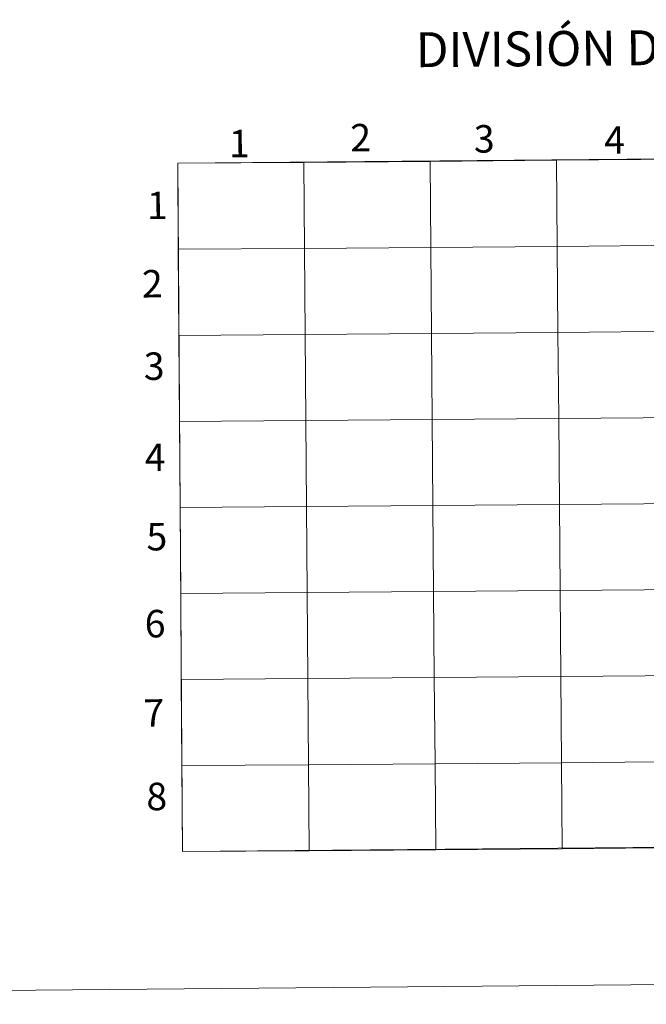
# Model space of a CAD drawing. Units: metres. Extents: x 558669 to 563150, y 4744484 to 4747493.
# Drawn here: x 559461 to 559667, y 4744486 to 4744809 of the extents above; entities that cross this region are included whole.
import ezdxf
from ezdxf.enums import TextEntityAlignment as Align

# ---------------------------------------------------------------- set-up
doc = ezdxf.new("R2010")
doc.units = ezdxf.units.M
doc.header["$MEASUREMENT"] = 0
doc.layers.add('Level 63', color=7, linetype='Continuous', lineweight=0)
doc.styles.add('Arial', font='ARIAL.TTF', dxfattribs={"height": 0.2})

msp = doc.modelspace()

# ---------------------------------------------------------------- linework, layer by layer
at = {"layer": 'Level 63', "color": 19, "linetype": 'Continuous', "lineweight": 0}
msp.add_polyline3d([(559844.41, 4744764.77, 0.01), (559846.88, 4744539.08, 0.01), (559514.64, 4744536.12, 0.01), (559513.07, 4744761.8, 0.01), (559844.41, 4744764.77, 0.01)], close=True, dxfattribs=at)
at = {"layer": 'Level 63', "linetype": 'Continuous', "lineweight": 0}
for points in [[(559513.27, 4744733.59, 0.01), (559513.07, 4744761.8, 0.01), (559554.49, 4744762.1, 0.01), (559554.7, 4744733.89, 0.01), (559513.27, 4744733.59, 0.01)], [(559554.7, 4744733.89, 0.01), (559554.49, 4744762.1, 0.01), (559595.9, 4744762.42, 0.01), (559596.13, 4744734.21, 0.01), (559554.7, 4744733.89, 0.01)], [(559596.13, 4744734.21, 0.01), (559595.9, 4744762.42, 0.01), (559637.32, 4744762.76, 0.01), (559637.56, 4744734.55, 0.01), (559596.13, 4744734.21, 0.01)], [(559637.56, 4744734.55, 0.01), (559637.32, 4744762.76, 0.01), (559678.74, 4744763.12, 0.01), (559678.99, 4744734.91, 0.01), (559637.56, 4744734.55, 0.01)], [(559554.91, 4744705.68, 0.01), (559554.7, 4744733.89, 0.01), (559596.13, 4744734.21, 0.01), (559596.36, 4744706, 0.01), (559554.91, 4744705.68, 0.01)], [(559596.36, 4744706, 0.01), (559596.13, 4744734.21, 0.01), (559637.56, 4744734.55, 0.01), (559637.8, 4744706.34, 0.01), (559596.36, 4744706, 0.01)], [(559637.8, 4744706.34, 0.01), (559637.56, 4744734.55, 0.01), (559678.99, 4744734.91, 0.01), (559679.24, 4744706.7, 0.01), (559637.8, 4744706.34, 0.01)], [(559513.46, 4744705.38, 0.01), (559513.27, 4744733.59, 0.01), (559554.7, 4744733.89, 0.01), (559554.91, 4744705.68, 0.01), (559513.46, 4744705.38, 0.01)], [(559513.66, 4744677.17, 0.01), (559513.46, 4744705.38, 0.01), (559554.91, 4744705.68, 0.01), (559555.12, 4744677.47, 0.01), (559513.66, 4744677.17, 0.01)], [(559555.12, 4744677.47, 0.01), (559554.91, 4744705.68, 0.01), (559596.36, 4744706, 0.01), (559596.58, 4744677.79, 0.01), (559555.12, 4744677.47, 0.01)], [(559596.58, 4744677.79, 0.01), (559596.36, 4744706, 0.01), (559637.8, 4744706.34, 0.01), (559638.04, 4744678.13, 0.01), (559596.58, 4744677.79, 0.01)], [(559638.04, 4744678.13, 0.01), (559637.8, 4744706.34, 0.01), (559679.24, 4744706.7, 0.01), (559679.5, 4744678.49, 0.01), (559638.04, 4744678.13, 0.01)], [(559513.86, 4744648.96, 0.01), (559513.66, 4744677.17, 0.01), (559555.12, 4744677.47, 0.01), (559555.33, 4744649.26, 0.01), (559513.86, 4744648.96, 0.01)], [(559555.33, 4744649.26, 0.01), (559555.12, 4744677.47, 0.01), (559596.58, 4744677.79, 0.01), (559596.8, 4744649.58, 0.01), (559555.33, 4744649.26, 0.01)], [(559596.8, 4744649.58, 0.01), (559596.58, 4744677.79, 0.01), (559638.04, 4744678.13, 0.01), (559638.28, 4744649.92, 0.01), (559596.8, 4744649.58, 0.01)], [(559638.28, 4744649.92, 0.01), (559638.04, 4744678.13, 0.01), (559679.5, 4744678.49, 0.01), (559679.75, 4744650.28, 0.01), (559638.28, 4744649.92, 0.01)], [(559638.52, 4744621.7, 0.01), (559638.28, 4744649.92, 0.01), (559679.75, 4744650.28, 0.01), (559680, 4744622.06, 0.01), (559638.52, 4744621.7, 0.01)], [(559514.06, 4744620.75, 0.01), (559513.86, 4744648.96, 0.01), (559555.33, 4744649.26, 0.01), (559555.54, 4744621.05, 0.01), (559514.06, 4744620.75, 0.01)], [(559555.54, 4744621.05, 0.01), (559555.33, 4744649.26, 0.01), (559596.8, 4744649.58, 0.01), (559597.03, 4744621.36, 0.01), (559555.54, 4744621.05, 0.01)], [(559597.03, 4744621.36, 0.01), (559596.8, 4744649.58, 0.01), (559638.28, 4744649.92, 0.01), (559638.52, 4744621.7, 0.01), (559597.03, 4744621.36, 0.01)], [(559555.75, 4744592.84, 0.01), (559555.54, 4744621.05, 0.01), (559597.03, 4744621.36, 0.01), (559597.25, 4744593.16, 0.01), (559555.75, 4744592.84, 0.01)], [(559597.25, 4744593.16, 0.01), (559597.03, 4744621.36, 0.01), (559638.52, 4744621.7, 0.01), (559638.75, 4744593.49, 0.01), (559597.25, 4744593.16, 0.01)], [(559638.75, 4744593.49, 0.01), (559638.52, 4744621.7, 0.01), (559680, 4744622.06, 0.01), (559680.26, 4744593.85, 0.01), (559638.75, 4744593.49, 0.01)], [(559514.25, 4744592.54, 0.01), (559514.06, 4744620.75, 0.01), (559555.54, 4744621.05, 0.01), (559555.75, 4744592.84, 0.01), (559514.25, 4744592.54, 0.01)], [(559514.45, 4744564.33, 0.01), (559514.25, 4744592.54, 0.01), (559555.75, 4744592.84, 0.01), (559555.96, 4744564.63, 0.01), (559514.45, 4744564.33, 0.01)], [(559555.96, 4744564.63, 0.01), (559555.75, 4744592.84, 0.01), (559597.25, 4744593.16, 0.01), (559597.48, 4744564.94, 0.01), (559555.96, 4744564.63, 0.01)], [(559597.48, 4744564.94, 0.01), (559597.25, 4744593.16, 0.01), (559638.75, 4744593.49, 0.01), (559638.99, 4744565.28, 0.01), (559597.48, 4744564.94, 0.01)], [(559638.99, 4744565.28, 0.01), (559638.75, 4744593.49, 0.01), (559680.26, 4744593.85, 0.01), (559680.51, 4744565.64, 0.01), (559638.99, 4744565.28, 0.01)], [(559514.64, 4744536.12, 0.01), (559514.45, 4744564.33, 0.01), (559555.96, 4744564.63, 0.01), (559556.17, 4744536.42, 0.01), (559514.64, 4744536.12, 0.01)], [(559556.17, 4744536.42, 0.01), (559555.96, 4744564.63, 0.01), (559597.48, 4744564.94, 0.01), (559597.7, 4744536.73, 0.01), (559556.17, 4744536.42, 0.01)], [(559597.7, 4744536.73, 0.01), (559597.48, 4744564.94, 0.01), (559638.99, 4744565.28, 0.01), (559639.23, 4744537.07, 0.01), (559597.7, 4744536.73, 0.01)], [(559639.23, 4744537.07, 0.01), (559638.99, 4744565.28, 0.01), (559680.51, 4744565.64, 0.01), (559680.76, 4744537.43, 0.01), (559639.23, 4744537.07, 0.01)]]:
    msp.add_polyline3d(points, close=True, dxfattribs=at)
msp.add_polyline3d([(558945.16, 4744486.07, 0.01), (563150.02, 4744523.35, 0.01)], dxfattribs=at)

# ---------------------------------------------------------------- texts
at = {"layer": 'Level 63', "linetype": 'Continuous', "lineweight": 0, "style": 'Arial'}
for s, height, p in [('DIVISIÓN DEL MTN50 EN HOJA 1:5.000', 11.4389, (559728.83, 4744800.22, 0.01)), ('2', 9, (559573.09, 4744770.19, 0.01)), ('3', 9, (559613.62, 4744769.8, 0.01)), ('4', 9, (559656.37, 4744769.42, 0.01)), ('1', 9, (559533.31, 4744768.26, 0.01)), ('1', 9, (559506.42, 4744747.99, 0.01)), ('2', 9, (559504.75, 4744722.3, 0.01)), ('3', 9, (559505.36, 4744695.28, 0.01)), ('4', 9, (559505.68, 4744665.38, 0.01)), ('5', 9, (559506.24, 4744639.38, 0.01)), ('6', 9, (559505.67, 4744610.86, 0.01)), ('7', 9, (559505.21, 4744581.59, 0.01)), ('8', 9, (559506.2, 4744554.21, 0.01))]:
    msp.add_text(s, height=height, rotation=0.5089, dxfattribs=at).set_placement(p, align=Align.MIDDLE_CENTER)

doc.saveas('drawing.dxf')
